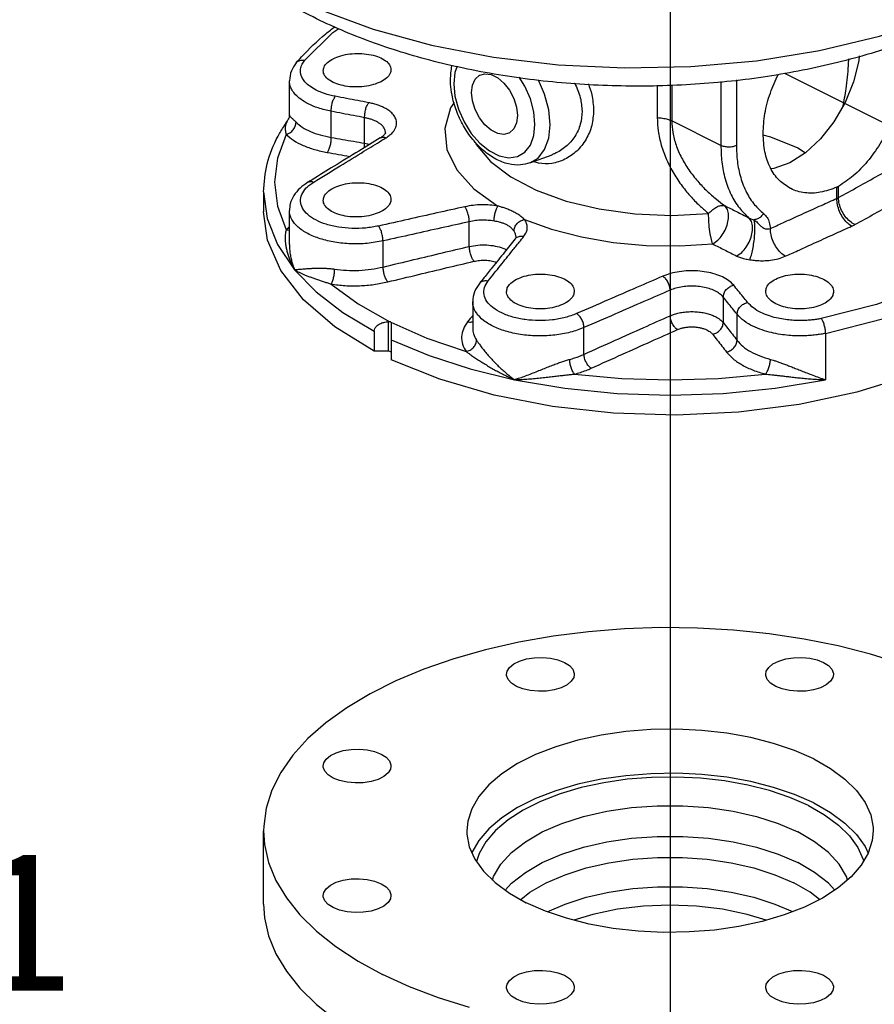
# Model space of a CAD drawing. Extents: x 238.2 to 337.6, y -42.4 to 47.9.
# Drawn here: x 259 to 265.4, y -24 to -16.6 of the extents above; entities that cross this region are included whole.
import ezdxf
from ezdxf.enums import TextEntityAlignment as Align

# ---------------------------------------------------------------- set-up
doc = ezdxf.new("R2010")
doc.units = 0
doc.header["$LTSCALE"] = 1.5
doc.header["$MEASUREMENT"] = 0
doc.layers.get('0').update_dxf_attribs({"linetype": 'CONTINUOUS'})

msp = doc.modelspace()

# ---------------------------------------------------------------- linework, layer by layer
for p, q in [((263.8884, -11.2679), (263.8884, -40.6829)), ((272.4351, -20.8512), (264.7499, -17.0086))]:
    msp.add_line(p, q)
at = {"linetype": 'Continuous'}
for p, q in [((261.0829, -16.9275), (261.083, -16.9274)), ((261.0312, -17.3187), (261.0312, -17.0618)), ((264.2701, -17.0675), (264.2701, -17.5477)), ((264.3867, -17.0555), (264.3867, -17.5492)), ((263.7929, -17.0952), (263.7929, -17.339)), ((263.9021, -17.0933), (263.9021, -17.3637)), ((261.3451, -17.4871), (261.3451, -17.2915)), ((261.0183, -17.3596), (261.0183, -17.3597)), ((261.5957, -17.5311), (261.5957, -17.3394)), ((264.2701, -17.5477), (263.9021, -17.3637)), ((261.7139, -17.4908), (261.714, -17.4907)), ((261.7526, -17.453), (261.7526, -17.4525)), ((262.8356, -17.679), (263.0029, -17.6173)), ((265.1402, -17.9456), (265.1402, -17.8613)), ((265.1527, -17.9393), (265.1527, -17.855)), ((260.8377, -17.8963), (260.8377, -18.0456)), ((261.0312, -18.2914), (261.0312, -18.0349)), ((262.3819, -18.3055), (262.3819, -18.1199)), ((262.7263, -18.2491), (262.7263, -18.2491)), ((262.7334, -18.2355), (262.7334, -18.2353)), ((261.7343, -18.46), (261.7343, -18.2644)), ((262.4579, -18.5834), (262.458, -18.5834)), ((263.8895, -18.634), (263.8895, -18.8258)), ((264.2878, -18.6854), (264.2878, -18.8771)), ((262.4071, -18.7199), (262.4071, -18.7198)), ((262.4071, -18.7198), (262.4071, -18.9195)), ((264.3916, -19.0104), (264.3916, -18.8148)), ((261.7746, -19.092), (261.7746, -18.8697)), ((261.7957, -18.8803), (261.7957, -19.1555)), ((263.2424, -19.1155), (263.2424, -18.915)), ((261.6686, -18.9427), (261.6686, -19.092)), ((262.4071, -18.9195), (262.4071, -18.92)), ((265.0559, -18.9582), (265.0559, -19.3056)), ((261.7746, -19.092), (261.6686, -19.092)), ((260.8377, -23.2423), (260.8377, -22.6918))]:
    msp.add_line(p, q, dxfattribs=at)
for points in [[(260.1745, -15.738), (260.3451, -15.9401), (260.596, -16.1558), (260.9028, -16.3526), (261.26, -16.5268), (261.661, -16.6753), (262.0984, -16.7953), (262.5643, -16.8847), (263.05, -16.9418), (263.5467, -16.9656), (264.0453, -16.9556), (264.5366, -16.912), (265.0117, -16.8357), (265.4617, -16.7279), (265.8785, -16.5907), (266.1919, -16.454)], [(261.1469, -16.9078), (261.3583, -16.7004), (261.4015, -16.6706)], [(265.3091, -16.875), (265.3057, -16.913), (265.2664, -17.0703), (265.203, -17.2255), (265.1188, -17.3707), (265.018, -17.4987), (264.9056, -17.6031), (264.7873, -17.6786), (264.6689, -17.7214), (264.6473, -17.723)], [(262.2913, -16.9537), (262.2743, -17.0001), (262.2655, -17.0847)], [(262.3979, -17.1509), (262.4049, -17.0949), (262.4252, -17.0505), (262.4573, -17.0211), (262.4612, -17.0191)], [(262.4612, -17.0191), (262.4986, -17.0093), (262.5456, -17.0159), (262.5947, -17.0404), (262.6417, -17.0808), (262.683, -17.1339), (262.7151, -17.1954), (262.7354, -17.2602), (262.7424, -17.3231)], [(262.8748, -17.3893), (262.866, -17.2961), (262.84, -17.1989), (262.7983, -17.1038), (262.7555, -17.0359)], [(262.9892, -17.3918), (262.9786, -17.2798), (262.9475, -17.1637), (262.9012, -17.0584)], [(262.2655, -17.0847), (262.2743, -17.1779), (262.3003, -17.275), (262.342, -17.3702), (262.397, -17.4574), (262.462, -17.5317), (262.5333, -17.5889), (262.6069, -17.6257), (262.6782, -17.6398), (262.7432, -17.6306), (262.7982, -17.5983), (262.84, -17.545), (262.866, -17.4738), (262.8748, -17.3893)], [(262.6791, -17.4549), (262.6417, -17.4647), (262.5947, -17.4581), (262.5456, -17.4336), (262.4986, -17.3931), (262.4573, -17.34), (262.4252, -17.2786), (262.4049, -17.2138), (262.3979, -17.1509)], [(262.2675, -17.2243), (262.2402, -17.2655), (262.198, -17.4211), (262.2141, -17.578), (262.288, -17.7306), (262.417, -17.8739), (262.5967, -18.0027)], [(262.7424, -17.3231), (262.7354, -17.3791), (262.7151, -17.4235), (262.683, -17.4529), (262.6791, -17.4549)], [(262.8356, -17.679), (262.8975, -17.6419), (262.9475, -17.5782), (262.9786, -17.4932), (262.9892, -17.3918)], [(261.0073, -17.4647), (260.9415, -17.6424), (260.9195, -17.823), (260.9415, -18.0035), (261.0073, -18.1813)], [(264.585, -17.4668), (264.6417, -17.4819), (264.8472, -17.5663), (264.9064, -17.6023)], [(262.4259, -17.5209), (262.4339, -17.5393), (262.541, -17.6671), (262.6926, -17.783), (262.8836, -17.8834), (263.1078, -17.9648), (263.3577, -18.0246), (263.6252, -18.0608), (263.9013, -18.0722), (264.1774, -18.0584)], [(260.8377, -17.8963), (260.8638, -18.0953), (260.9416, -18.2911), (261.0699, -18.4801)], [(261.6686, -19.092), (261.3736, -18.9091), (261.1383, -18.7058), (260.9681, -18.4869), (260.8673, -18.2575), (260.8377, -18.0456)], [(266.9392, -18.0457), (266.8958, -18.3019), (266.7815, -18.5297), (266.5985, -18.746), (266.3514, -18.9458), (266.0458, -19.1241), (265.6891, -19.277), (265.2897, -19.4006), (264.857, -19.4921), (264.4014, -19.5493), (263.9336, -19.5708), (263.4647, -19.5562), (263.0059, -19.5058), (262.568, -19.4207), (262.1614, -19.303), (261.7957, -19.1555)], [(262.7957, -18.1022), (262.9996, -18.1761), (263.2231, -18.2341), (263.4616, -18.2749), (263.7091, -18.2975), (263.961, -18.3015), (264.2091, -18.287)], [(264.2086, -18.2871), (264.1988, -18.2539), (264.19, -18.2099), (264.1831, -18.1594), (264.1786, -18.1072), (264.1771, -18.0583)], [(266.63, -18.0434), (266.4186, -18.2509), (266.1449, -18.4392), (265.8156, -18.6038), (265.4389, -18.7407), (265.024, -18.8464)], [(265.0559, -18.9582), (265.4824, -18.8496), (265.8697, -18.7089), (266.2082, -18.5396), (266.4896, -18.346), (266.7069, -18.1327)], [(261.0699, -18.4801), (261.2314, -18.6458), (261.432, -18.8009), (261.6686, -18.9427)], [(261.3445, -18.5883), (261.5478, -18.7362), (261.7854, -18.8708)], [(261.7927, -18.8745), (262.062, -18.9933), (262.3578, -19.095)], [(261.7957, -19.0062), (262.0793, -19.1245), (262.3893, -19.2248), (262.721, -19.3056)], [(261.7957, -19.1026), (261.7929, -19.0973), (261.7851, -19.0934), (261.7746, -19.092)], [(263.1719, -19.2636), (263.5275, -19.2964), (263.8884, -19.3075), (264.2496, -19.2964), (264.605, -19.2636)], [(262.721, -19.3056), (263.099, -19.3697), (263.4905, -19.4087), (263.8887, -19.4217), (264.2869, -19.4086), (264.6782, -19.3697), (265.0559, -19.3056)], [(265.6258, -21.438), (265.394, -21.3652), (265.1501, -21.303), (264.896, -21.2521), (264.6338, -21.2127), (264.3657, -21.1853), (264.0937, -21.1699), (263.82, -21.1669), (263.5469, -21.1761), (263.2765, -21.1975), (263.011, -21.2309), (262.7527, -21.2761), (262.5034, -21.3327), (262.2654, -21.4003), (262.0403, -21.4782), (261.8302, -21.5659), (261.6366, -21.6627), (261.4612, -21.7678), (261.3053, -21.8803), (261.1702, -21.9993), (261.057, -22.124), (260.9666, -22.2531), (260.8997, -22.3859), (260.8569, -22.5211), (260.8385, -22.6576), (260.8377, -22.6918)], [(262.6613, -21.5175), (262.6655, -21.4946), (262.6837, -21.4653), (262.7154, -21.4391), (262.7588, -21.4174), (262.8112, -21.4016), (262.8697, -21.3924), (262.9309, -21.3906), (262.9912, -21.3961), (263.0471, -21.4087), (263.0953, -21.4276)], [(263.0953, -21.4276), (263.1331, -21.4517), (263.1583, -21.4796), (263.1693, -21.5098), (263.1698, -21.5174)], [(264.6071, -21.5175), (264.6113, -21.4946), (264.6295, -21.4653), (264.6612, -21.4391), (264.7045, -21.4174), (264.757, -21.4016), (264.8155, -21.3924), (264.8767, -21.3906), (264.937, -21.3961), (264.9928, -21.4087), (265.0411, -21.4276)], [(265.0411, -21.4276), (265.0789, -21.4517), (265.104, -21.4796), (265.1151, -21.5098), (265.1155, -21.5174)], [(262.7358, -21.6073), (262.698, -21.5832), (262.6728, -21.5553), (262.6618, -21.5251), (262.6613, -21.5175)], [(263.1698, -21.5174), (263.1656, -21.5404), (263.1474, -21.5696), (263.1157, -21.5959), (263.0723, -21.6175), (263.0199, -21.6334), (262.9614, -21.6425), (262.9002, -21.6443), (262.8399, -21.6388), (262.784, -21.6262), (262.7358, -21.6073)], [(264.6816, -21.6073), (264.6438, -21.5832), (264.6186, -21.5553), (264.6076, -21.5251), (264.6071, -21.5175)], [(265.1155, -21.5174), (265.1114, -21.5404), (265.0931, -21.5696), (265.0614, -21.5959), (265.0181, -21.6175), (264.9657, -21.6334), (264.9071, -21.6425), (264.846, -21.6443), (264.7857, -21.6388), (264.7298, -21.6262), (264.6816, -21.6073)], [(264.967, -22.1525), (264.8233, -22.0892), (264.6649, -22.0354), (264.4942, -21.9919), (264.314, -21.9594), (264.1271, -21.9386), (263.9363, -21.9295), (263.7449, -21.9325), (263.5557, -21.9475), (263.3717, -21.9742), (263.1959, -22.0123), (263.0311, -22.061), (262.8797, -22.1197), (262.7442, -22.1875), (262.6268, -22.2632), (262.5293, -22.3456), (262.4533, -22.4335), (262.3998, -22.5255), (262.3698, -22.6201), (262.3631, -22.6919)], [(261.2855, -22.2054), (261.2896, -22.1825), (261.3079, -22.1532), (261.3396, -22.127), (261.3829, -22.1053), (261.4353, -22.0895), (261.4939, -22.0804), (261.555, -22.0785), (261.6153, -22.084), (261.6712, -22.0966), (261.7194, -22.1155)], [(261.7194, -22.1155), (261.7572, -22.1396), (261.7824, -22.1676), (261.7934, -22.1977), (261.7939, -22.2054)], [(264.967, -22.1525), (265.0937, -22.2244), (265.2014, -22.3036), (265.2883, -22.3889), (265.3532, -22.4791), (265.395, -22.5725), (265.413, -22.6679), (265.4138, -22.6918)], [(261.3599, -22.2953), (261.3221, -22.2712), (261.297, -22.2432), (261.2859, -22.2131), (261.2855, -22.2054)], [(261.7939, -22.2054), (261.7897, -22.2283), (261.7715, -22.2576), (261.7398, -22.2838), (261.6965, -22.3055), (261.644, -22.3213), (261.5855, -22.3304), (261.5243, -22.3323), (261.464, -22.3268), (261.4082, -22.3142), (261.3599, -22.2953)], [(264.967, -22.4828), (264.8233, -22.4195), (264.6649, -22.3656), (264.4942, -22.3221), (264.314, -22.2897), (264.1271, -22.2688), (263.9363, -22.2598), (263.7449, -22.2628), (263.5557, -22.2778), (263.3717, -22.3045), (263.1959, -22.3425), (263.0311, -22.3913), (262.8797, -22.45), (262.7442, -22.5177), (262.6268, -22.5934), (262.5293, -22.6758), (262.4533, -22.7637), (262.4009, -22.8538)], [(264.9272, -22.5027), (264.7889, -22.4417), (264.6363, -22.3898), (264.4719, -22.348), (264.2983, -22.3167), (264.1183, -22.2966), (263.9346, -22.2879), (263.7502, -22.2908), (263.568, -22.3052), (263.3908, -22.331), (263.2215, -22.3676), (263.0627, -22.4146), (262.9169, -22.4711), (262.7865, -22.5363), (262.6734, -22.6092), (262.5795, -22.6886), (262.5062, -22.7733), (262.4547, -22.8619), (262.4358, -22.9215)], [(262.5562, -23.0612), (262.5635, -23.0357), (262.618, -22.9429), (262.6984, -22.8549), (262.803, -22.7735), (262.9297, -22.7004), (263.0759, -22.6371), (263.2386, -22.5848), (263.4146, -22.5446), (263.6002, -22.5173), (263.7917, -22.5036), (263.9852, -22.5036), (264.1766, -22.5173), (264.3623, -22.5446), (264.5382, -22.5848), (264.701, -22.6371), (264.8472, -22.7004)], [(264.9272, -22.5027), (265.0492, -22.5719), (265.1529, -22.6482), (265.2367, -22.7304), (265.2992, -22.8172), (265.3394, -22.9072), (265.3417, -22.9191)], [(264.967, -22.4828), (265.0937, -22.5546), (265.2014, -22.6339), (265.2883, -22.7192), (265.3532, -22.8093), (265.3759, -22.8601)], [(260.8377, -22.6918), (260.8446, -22.7945), (260.8753, -22.9305), (260.9302, -23.0645), (261.0089, -23.1956), (261.1108, -23.3227), (261.2351, -23.4446), (261.3807, -23.5605), (261.5466, -23.6694), (261.7312, -23.7704)], [(262.3631, -22.6919), (262.3638, -22.7158), (262.3819, -22.8112), (262.4236, -22.9046), (262.4885, -22.9947), (262.5755, -23.0801), (262.6832, -23.1593), (262.8098, -23.2311)], [(262.6516, -23.1361), (262.6984, -23.0849), (262.803, -23.0035), (262.9297, -22.9304), (263.0759, -22.8671), (263.2386, -22.8148), (263.4146, -22.7746), (263.6002, -22.7473), (263.7917, -22.7336), (263.9852, -22.7336), (264.1766, -22.7473), (264.3623, -22.7746), (264.5382, -22.8148), (264.701, -22.8671), (264.8472, -22.9304)], [(265.4138, -22.6918), (265.407, -22.7636), (265.3771, -22.8582), (265.3236, -22.9502), (265.2475, -23.0381), (265.15, -23.1205), (265.0326, -23.1962), (264.8972, -23.2639), (264.7458, -23.3226), (264.5809, -23.3714), (264.4051, -23.4094), (264.2212, -23.4362), (264.032, -23.4511), (263.8405, -23.4541), (263.6498, -23.4451), (263.4629, -23.4242), (263.2826, -23.3918), (263.112, -23.3483), (262.9535, -23.2945), (262.8098, -23.2311)], [(265.2206, -23.0609), (265.2133, -23.0357), (265.1588, -22.9429), (265.0785, -22.8549), (264.9739, -22.7735), (264.8472, -22.7004)], [(262.7675, -23.2071), (262.8369, -23.1531), (262.9596, -23.0823), (263.1013, -23.021), (263.2589, -22.9703), (263.4294, -22.9314), (263.6092, -22.905), (263.7947, -22.8916), (263.9821, -22.8916), (264.1676, -22.905), (264.3475, -22.9314), (264.5179, -22.9703), (264.6756, -23.021), (264.8172, -23.0823)], [(265.1255, -23.1364), (265.0785, -23.0849), (264.9739, -23.0035), (264.8472, -22.9304)], [(261.2855, -23.1783), (261.2896, -23.1554), (261.3079, -23.1261), (261.3396, -23.0999), (261.3829, -23.0782), (261.4353, -23.0624), (261.4939, -23.0533), (261.555, -23.0514), (261.6153, -23.0569), (261.6712, -23.0695), (261.7194, -23.0884)], [(261.7194, -23.0884), (261.7572, -23.1125), (261.7824, -23.1405), (261.7934, -23.1706), (261.7939, -23.1783)], [(262.9673, -23.2992), (263.1013, -23.2411), (263.2589, -23.1905), (263.4294, -23.1515), (263.6092, -23.1251), (263.7947, -23.1118), (263.9821, -23.1118), (264.1676, -23.1251), (264.3475, -23.1515), (264.5179, -23.1905), (264.6756, -23.2411), (264.808, -23.2985)], [(265.0099, -23.2076), (264.94, -23.1531), (264.8172, -23.0823)], [(261.3599, -23.2682), (261.3221, -23.244), (261.297, -23.2161), (261.2859, -23.186), (261.2855, -23.1783)], [(261.7939, -23.1783), (261.7897, -23.2012), (261.7715, -23.2305), (261.7398, -23.2567), (261.6965, -23.2783), (261.644, -23.2942), (261.5855, -23.3033), (261.5243, -23.3052), (261.464, -23.2996), (261.4082, -23.2871), (261.3599, -23.2682)], [(260.8377, -23.2422), (260.8446, -23.3449), (260.8753, -23.4809), (260.9302, -23.615), (261.0089, -23.7461), (261.1108, -23.8731), (261.2351, -23.995), (261.3807, -24.1109), (261.5466, -24.2198), (261.7312, -24.3209)], [(264.6107, -23.3626), (264.4678, -23.3188), (264.2828, -23.2805), (264.0881, -23.2571), (263.8884, -23.2493), (263.6888, -23.2571), (263.4941, -23.2805), (263.309, -23.3188), (263.167, -23.3623)], [(262.3829, -24.0185), (262.1511, -23.9457), (261.9333, -23.8628), (261.7312, -23.7704)], [(262.6613, -23.8662), (262.6655, -23.8433), (262.6837, -23.814), (262.7154, -23.7878), (262.7588, -23.7662), (262.8112, -23.7503), (262.8697, -23.7412), (262.9309, -23.7393), (262.9912, -23.7449), (263.0471, -23.7574), (263.0953, -23.7763)], [(263.0953, -23.7763), (263.1331, -23.8005), (263.1583, -23.8284), (263.1693, -23.8585), (263.1698, -23.8662)], [(264.6071, -23.8662), (264.6113, -23.8433), (264.6295, -23.814), (264.6612, -23.7878), (264.7045, -23.7662), (264.757, -23.7503), (264.8155, -23.7412), (264.8767, -23.7393), (264.937, -23.7449), (264.9928, -23.7574), (265.0411, -23.7763)], [(265.0411, -23.7763), (265.0789, -23.8005), (265.104, -23.8284), (265.1151, -23.8585), (265.1155, -23.8662)], [(262.7358, -23.9561), (262.698, -23.932), (262.6728, -23.904), (262.6618, -23.8739), (262.6613, -23.8662)], [(263.1698, -23.8662), (263.1656, -23.8891), (263.1474, -23.9184), (263.1157, -23.9446), (263.0723, -23.9663), (263.0199, -23.9821), (262.9614, -23.9912), (262.9002, -23.9931), (262.8399, -23.9876), (262.784, -23.975), (262.7358, -23.9561)], [(264.6816, -23.9561), (264.6438, -23.932), (264.6186, -23.904), (264.6076, -23.8739), (264.6071, -23.8662)], [(265.1155, -23.8662), (265.1114, -23.8891), (265.0931, -23.9184), (265.0614, -23.9446), (265.0181, -23.9663), (264.9657, -23.9821), (264.9071, -23.9912), (264.846, -23.9931), (264.7857, -23.9876), (264.7298, -23.975), (264.6816, -23.9561)]]:
    msp.add_lwpolyline(points, dxfattribs=at)
for points in [[(266.0865, -16.5845), (265.6157, -16.784), (265.1132, -16.9331), (264.5869, -17.0349), (264.0434, -17.0908), (263.4877, -17.1006), (262.9367, -17.0639), (262.4006, -16.9811), (261.9004, -16.8558), (261.4453, -16.6922), (261.0302, -16.4877), (260.6625, -16.2421), (260.3592, -15.9651), (260.1745, -15.738)], [(261.1217, -16.8826), (261.3043, -16.7098), (261.3748, -16.6548)], [(261.083, -16.9274), (261.1217, -16.8826)], [(261.083, -16.9274), (261.0924, -16.9185), (261.1173, -16.9076), (261.1469, -16.9078)], [(261.3761, -17.1789), (261.2954, -17.1581), (261.2317, -17.1318), (261.1852, -17.1036), (261.153, -17.0754), (261.1321, -17.048), (261.1201, -17.0221), (261.115, -16.9981), (261.1153, -16.9762), (261.1196, -16.9564), (261.1267, -16.9385), (261.136, -16.9224), (261.1469, -16.9078)], [(261.2855, -16.9863), (261.2913, -16.9595), (261.3166, -16.9256), (261.3599, -16.8964)], [(261.3599, -16.8964), (261.4178, -16.8742), (261.4856, -16.8608), (261.5578, -16.8573), (261.6285, -16.864), (261.692, -16.8802), (261.7432, -16.9048), (261.7779, -16.9356), (261.7933, -16.9703), (261.7938, -16.9792)], [(265.1865, -17.2575), (265.2102, -17.1219), (265.2277, -16.9478), (265.2307, -16.8985)], [(261.0829, -16.9275), (261.046, -16.9883), (261.0312, -17.0621)], [(261.7194, -17.0691), (261.6615, -17.0914), (261.5937, -17.1049), (261.5215, -17.1085), (261.4508, -17.1019), (261.3873, -17.0856), (261.3362, -17.061), (261.3015, -17.03), (261.2861, -16.9953), (261.2855, -16.9863)], [(261.7938, -16.9792), (261.7881, -17.006), (261.7628, -17.0398), (261.7194, -17.0691)], [(262.2407, -17.0547), (262.2518, -16.9504), (262.2533, -16.9442)], [(265.6507, -16.9272), (265.6383, -17.0778), (265.6016, -17.2349), (265.5425, -17.3906), (265.4638, -17.5373), (265.3694, -17.6678), (265.264, -17.7754), (265.1527, -17.855)], [(261.3451, -17.2915), (261.248, -17.2662), (261.1716, -17.2345), (261.116, -17.2006), (261.0774, -17.1666), (261.0522, -17.1336), (261.0378, -17.1025), (261.0318, -17.0736), (261.0312, -17.0621)], [(262.2416, -17.0869), (262.2407, -17.0547)], [(264.5871, -17.459), (264.6009, -17.309), (264.6416, -17.154), (264.7019, -17.0122)], [(262.8354, -17.679), (262.7672, -17.6939), (262.6751, -17.6864), (262.5805, -17.6499), (262.4907, -17.5878), (262.4076, -17.5021), (262.3377, -17.3992), (262.2849, -17.286), (262.2519, -17.169), (262.2416, -17.0869)], [(263.172, -17.0794), (263.1738, -17.0829), (263.215, -17.1892), (263.2286, -17.2914)], [(263.2756, -17.0852), (263.3009, -17.1667), (263.3149, -17.2846)], [(261.3451, -17.2915), (261.3471, -17.2604), (261.3536, -17.2281), (261.3638, -17.1995), (261.3761, -17.1789)], [(261.6267, -17.2267), (261.5444, -17.211), (261.4608, -17.195), (261.3761, -17.1789)], [(261.5957, -17.3394), (261.5134, -17.3237), (261.4299, -17.3077), (261.3451, -17.2915)], [(261.5957, -17.3394), (261.5977, -17.3083), (261.6042, -17.276), (261.6144, -17.2473), (261.6267, -17.2267)], [(261.773, -17.4789), (261.7993, -17.4567), (261.8262, -17.42), (261.8358, -17.3828), (261.8298, -17.3478), (261.8116, -17.317), (261.7852, -17.2914), (261.7544, -17.2709), (261.722, -17.255), (261.6895, -17.2428), (261.6576, -17.2336), (261.6267, -17.2267)], [(263.3149, -17.2846), (263.3009, -17.3967), (263.2578, -17.5014), (263.1878, -17.5895), (263.0982, -17.6516), (263.0005, -17.682), (262.9024, -17.6809), (262.8634, -17.6718)], [(263.2286, -17.2914), (263.215, -17.3888), (263.1738, -17.4796), (263.107, -17.556), (263.0224, -17.6094), (263.0025, -17.6174)], [(260.9669, -17.4401), (261.0183, -17.3596)], [(261.0183, -17.3597), (261.012, -17.3698), (261.0116, -17.3705)], [(261.0312, -17.3185), (261.0269, -17.3429), (261.0179, -17.3594)], [(261.0312, -17.3186), (261.0318, -17.3212), (261.0346, -17.3262)], [(261.0346, -17.3262), (261.0394, -17.332), (261.0458, -17.3387), (261.0534, -17.3462), (261.062, -17.3545), (261.0713, -17.3633), (261.0809, -17.3728)], [(261.7526, -17.4525), (261.748, -17.4291), (261.7343, -17.4062), (261.7145, -17.3872), (261.6915, -17.372), (261.6672, -17.3602), (261.6428, -17.3512), (261.6189, -17.3444), (261.5957, -17.3394)], [(263.7929, -17.339), (263.8, -17.4391), (263.8231, -17.5459), (263.8626, -17.6538), (263.9163, -17.7576), (263.9801, -17.8528), (264.0486, -17.936), (264.1163, -18.0049), (264.1774, -18.0584)], [(263.7929, -17.339), (263.833, -17.3427), (263.8701, -17.3511), (263.9021, -17.3637)], [(263.9021, -17.3637), (263.9096, -17.4508), (263.9336, -17.5444), (263.9747, -17.6394), (264.0303, -17.7312), (264.0962, -17.8158), (264.1668, -17.89), (264.2364, -17.9515), (264.299, -17.9993)], [(260.8377, -17.8963), (260.8647, -17.6858), (260.9462, -17.4773), (260.9669, -17.4401)], [(261.0116, -17.3705), (261.0059, -17.3829), (261.0021, -17.3955), (261.0001, -17.4078), (260.9995, -17.4197), (261.0002, -17.4314), (261.0019, -17.4428), (261.0043, -17.454), (261.0073, -17.4647)], [(261.0073, -17.4647), (261.0358, -17.4517), (261.0598, -17.4297), (261.0755, -17.402), (261.0809, -17.3728)], [(261.0809, -17.3728), (261.1281, -17.4102), (261.1894, -17.4426), (261.2625, -17.4685), (261.3451, -17.4871)], [(261.0073, -17.4647), (261.0623, -17.5087), (261.1339, -17.5469), (261.2194, -17.5777), (261.3156, -17.5999)], [(261.7139, -17.4908), (261.5525, -17.5895), (261.3662, -17.7039), (261.2023, -17.8046)], [(261.2137, -17.823), (261.4115, -17.7013), (261.5913, -17.591), (261.7251, -17.509)], [(261.3156, -17.5999), (261.3277, -17.5792), (261.3376, -17.5506), (261.3437, -17.5182), (261.3451, -17.4871)], [(261.3451, -17.4871), (261.4301, -17.5021), (261.5137, -17.5167), (261.5957, -17.5311)], [(261.7345, -17.4761), (261.714, -17.4907)], [(261.714, -17.4907), (261.7321, -17.4852), (261.7566, -17.4897)], [(261.7251, -17.509), (261.7566, -17.4897)], [(261.7525, -17.4525), (261.7526, -17.4531), (261.7496, -17.4596), (261.7345, -17.4761)], [(261.7566, -17.4897), (261.773, -17.4789)], [(264.7928, -17.8709), (264.7073, -17.8082), (264.6416, -17.7149), (264.6009, -17.5965), (264.5871, -17.459)], [(261.594, -17.5643), (261.5943, -17.5622), (261.5957, -17.5311)], [(261.5957, -17.5311), (261.6178, -17.5358), (261.6333, -17.54)], [(264.2701, -17.5477), (264.2774, -17.6712), (264.3026, -17.7993), (264.3476, -17.918), (264.409, -18.0169), (264.4788, -18.0899)], [(264.3867, -17.5492), (264.3594, -17.5575), (264.3278, -17.5601), (264.2966, -17.5566), (264.2701, -17.5477)], [(264.3867, -17.5492), (264.3939, -17.6669), (264.419, -17.7889), (264.4635, -17.901), (264.5237, -17.9928), (264.591, -18.059)], [(261.3156, -17.5999), (261.4006, -17.6148), (261.4841, -17.6294), (261.4868, -17.6299)], [(265.1527, -17.9393), (265.3021, -17.8564), (265.4519, -17.7736), (265.6017, -17.6913)], [(261.2023, -17.8046), (261.1707, -17.824)], [(261.1707, -17.824), (261.1113, -17.8686), (261.0644, -17.9244), (261.0377, -17.9852), (261.0312, -18.0349)], [(261.7006, -18.1523), (261.6026, -18.1675), (261.5003, -18.1704), (261.3998, -18.1607), (261.3077, -18.1391), (261.2293, -18.1069), (261.1688, -18.066), (261.1299, -18.0186), (261.1147, -17.9677), (261.1243, -17.916), (261.1581, -17.8668), (261.1853, -17.8425)], [(261.1707, -17.824), (261.1891, -17.8184), (261.2137, -17.823)], [(261.1853, -17.8425), (261.2137, -17.823)], [(261.2855, -17.9592), (261.2913, -17.9318), (261.3166, -17.8972), (261.3599, -17.8674)], [(261.3599, -17.8674), (261.4178, -17.8447), (261.4857, -17.8309), (261.5578, -17.8273), (261.6285, -17.834), (261.6921, -17.8506), (261.7432, -17.8757), (261.7779, -17.9074), (261.7933, -17.9429), (261.7938, -17.9521)], [(265.1402, -17.8613), (265.0167, -17.8991), (264.8996, -17.9027), (264.7947, -17.8718), (264.7928, -17.8709)], [(265.1527, -17.855), (265.1466, -17.8583), (265.1402, -17.8613)], [(261.7938, -17.9521), (261.7881, -17.9796), (261.7628, -18.0143), (261.7194, -18.0442)], [(264.6416, -18.1713), (264.7352, -18.1286), (264.8189, -18.0906), (264.8941, -18.0566), (264.9622, -18.0257), (265.025, -17.9974), (265.0837, -17.9709), (265.1402, -17.9456)], [(265.1402, -17.9456), (265.1466, -17.9425), (265.1527, -17.9393)], [(265.2515, -18.1542), (265.217, -18.1272), (265.1859, -18.0889), (265.1613, -18.0428), (265.1456, -17.9935), (265.1402, -17.9456)], [(265.2766, -18.1417), (265.2382, -18.1166), (265.2037, -18.08), (265.1763, -18.0353), (265.1588, -17.9869), (265.1527, -17.9393)], [(265.2766, -18.1417), (265.4256, -18.059), (265.5753, -17.9763), (265.725, -17.8941)], [(261.7194, -18.0442), (261.6615, -18.067), (261.5937, -18.0807), (261.5215, -18.0843), (261.4508, -18.0774), (261.3873, -18.0607), (261.3362, -18.0355), (261.3015, -18.0039), (261.2861, -17.9683), (261.2855, -17.9592)], [(262.3483, -18.0078), (262.1387, -18.0545), (261.9226, -18.1027), (261.7006, -18.1523)], [(262.5967, -18.0027), (262.5371, -17.9951), (262.4748, -17.9932), (262.4112, -17.9973), (262.3483, -18.0078)], [(262.3819, -18.1199), (262.3789, -18.089), (262.3715, -18.0569), (262.3607, -18.0284), (262.3483, -18.0078)], [(262.5682, -18.1153), (262.5701, -18.0844), (262.5762, -18.0523), (262.5856, -18.0236), (262.5967, -18.0027)], [(262.7957, -18.1022), (262.7681, -18.0798), (262.738, -18.0598), (262.7077, -18.0433), (262.6782, -18.0299), (262.6499, -18.0191), (262.6226, -18.0102), (262.5967, -18.0027)], [(264.1771, -18.0583), (264.2041, -18.0337), (264.2312, -18.0139), (264.2575, -18.0015), (264.281, -17.9971), (264.2989, -17.9991)], [(264.2086, -18.2871), (264.2467, -18.2594), (264.2807, -18.2192), (264.3072, -18.1709), (264.3233, -18.1194), (264.3274, -18.0703), (264.3189, -18.0288), (264.2989, -17.9991)], [(264.299, -17.9993), (264.3867, -18.0435), (264.4788, -18.0899)], [(261.7343, -18.2644), (261.6162, -18.2824), (261.4936, -18.2856), (261.3731, -18.2737), (261.2628, -18.2477), (261.1688, -18.209), (261.0963, -18.1598), (261.0496, -18.1031), (261.0314, -18.042), (261.0312, -18.035)], [(262.7173, -18.1898), (262.7233, -18.161), (262.7403, -18.1343), (262.7657, -18.1137), (262.7957, -18.1022)], [(262.7915, -18.2294), (262.8106, -18.197), (262.8172, -18.1644), (262.812, -18.1325), (262.7957, -18.1022)], [(264.3888, -18.3778), (264.4268, -18.3502), (264.461, -18.31), (264.4875, -18.2615), (264.5036, -18.21), (264.5076, -18.1609), (264.499, -18.1194), (264.4788, -18.0899)], [(264.4788, -18.0899), (264.4891, -18.0947), (264.5025, -18.0998), (264.5189, -18.105)], [(264.4872, -18.4053), (264.499, -18.3717), (264.5096, -18.3271), (264.5182, -18.2758), (264.5238, -18.223), (264.5258, -18.1738), (264.5241, -18.1331), (264.5189, -18.105)], [(264.591, -18.059), (264.5706, -18.0825), (264.5454, -18.0985), (264.5189, -18.105)], [(264.5189, -18.105), (264.5454, -18.1274), (264.5663, -18.1486), (264.5845, -18.1642), (264.6039, -18.1723), (264.6237, -18.1743), (264.6416, -18.1713)], [(264.591, -18.059), (264.6166, -18.0877), (264.6337, -18.1257), (264.6416, -18.1713)], [(261.0307, -18.1582), (261.0073, -18.1813)], [(261.7343, -18.2644), (261.7313, -18.2335), (261.7238, -18.2014), (261.7131, -18.1729), (261.7006, -18.1523)], [(262.3819, -18.1199), (262.1724, -18.1666), (261.9563, -18.2149), (261.7343, -18.2644)], [(262.5682, -18.1153), (262.5235, -18.1097), (262.4769, -18.1085), (262.4292, -18.1118), (262.3819, -18.1199)], [(262.7173, -18.1898), (262.7003, -18.1704), (262.6798, -18.1539), (262.6578, -18.1411), (262.6353, -18.1316), (262.6127, -18.1247), (262.5902, -18.1194), (262.5682, -18.1153)], [(264.7537, -18.3797), (264.7191, -18.3527), (264.6879, -18.3144), (264.6632, -18.2684), (264.6472, -18.2191), (264.6416, -18.1713)], [(264.7537, -18.3797), (264.8472, -18.3371), (264.9308, -18.2991), (265.0058, -18.2651), (265.0739, -18.2343), (265.1365, -18.206), (265.1952, -18.1796), (265.2515, -18.1542)], [(265.2515, -18.1542), (265.2644, -18.1481), (265.2766, -18.1417)], [(261.0073, -18.1813), (261.0032, -18.1986), (261.0005, -18.2194), (260.9995, -18.2437), (261.0007, -18.2701), (261.004, -18.2979), (261.0095, -18.3268), (261.017, -18.3561), (261.0265, -18.3855), (261.0376, -18.4143), (261.0495, -18.4409), (261.0608, -18.4634), (261.0699, -18.4801)], [(261.0073, -18.1813), (261.0313, -18.1827)], [(262.7263, -18.2491), (262.6469, -18.348), (262.5543, -18.4634), (262.4932, -18.5395)], [(262.7334, -18.2353), (262.7295, -18.2127), (262.7173, -18.1898)], [(262.7263, -18.2492), (262.7365, -18.2394), (262.7617, -18.2288), (262.7915, -18.2294)], [(262.7334, -18.2353), (262.7334, -18.2358), (262.7318, -18.2407), (262.7263, -18.2491)], [(262.7563, -18.2733), (262.7915, -18.2294)], [(261.0312, -18.2914), (261.0327, -18.3272), (261.0371, -18.3633), (261.0441, -18.3987), (261.0529, -18.4316), (261.0621, -18.4595), (261.0699, -18.4801)], [(261.7343, -18.46), (261.9661, -18.4047), (262.1814, -18.3533), (262.3819, -18.3055)], [(262.3819, -18.3055), (262.4459, -18.2957), (262.5123, -18.2947), (262.5765, -18.3025), (262.634, -18.3188), (262.6606, -18.3305)], [(262.4166, -18.417), (262.4041, -18.3964), (262.3931, -18.368), (262.3853, -18.3361), (262.3819, -18.3055)], [(262.5233, -18.5637), (262.6152, -18.4491), (262.7047, -18.3376), (262.7563, -18.2733)], [(264.2091, -18.287), (264.2965, -18.3312), (264.3888, -18.3778)], [(264.3888, -18.3778), (264.4166, -18.3895), (264.4495, -18.3988), (264.4873, -18.4053)], [(264.4873, -18.4053), (264.5107, -18.4082), (264.5445, -18.4114), (264.5895, -18.4126), (264.6432, -18.4091), (264.7007, -18.3983), (264.7537, -18.3797)], [(261.0699, -18.4801), (261.0799, -18.4794), (261.0936, -18.4782), (261.111, -18.4767), (261.1317, -18.4749), (261.1554, -18.4729), (261.1818, -18.4711), (261.2106, -18.4695), (261.2415, -18.4686), (261.2743, -18.4685), (261.3079, -18.4696), (261.3401, -18.472), (261.3702, -18.4758)], [(261.3702, -18.4758), (261.4603, -18.4849), (261.5532, -18.4853), (261.6457, -18.4769), (261.7343, -18.46)], [(261.7691, -18.5717), (261.7566, -18.5511), (261.7455, -18.5227), (261.7377, -18.4907), (261.7343, -18.46)], [(261.7691, -18.5717), (262.0009, -18.5163), (262.2161, -18.4648), (262.4166, -18.417)], [(262.4166, -18.417), (262.459, -18.4101), (262.5032, -18.409), (262.5461, -18.414), (262.5845, -18.4247), (262.5851, -18.4249)], [(261.0699, -18.4801), (261.081, -18.4869), (261.0956, -18.4951), (261.1134, -18.5041), (261.1338, -18.5135), (261.1565, -18.523), (261.181, -18.5325), (261.2071, -18.5419), (261.2347, -18.5514), (261.2633, -18.5609), (261.2922, -18.5705), (261.3194, -18.5796), (261.3445, -18.5883)], [(261.3445, -18.5883), (261.3549, -18.5672), (261.3634, -18.5385), (261.3688, -18.5064), (261.3702, -18.4758)], [(262.4932, -18.5395), (262.458, -18.5834)], [(262.7358, -18.5524), (262.7937, -18.5297), (262.8615, -18.5163), (262.9337, -18.5131), (263.0044, -18.5206), (263.0679, -18.5381), (263.1191, -18.5641), (263.1537, -18.5966), (263.1691, -18.6329), (263.1697, -18.6423)], [(263.835, -18.5289), (263.6378, -18.6143), (263.4234, -18.7073), (263.1875, -18.8099)], [(264.3664, -18.5966), (264.3309, -18.5632), (264.2831, -18.5349), (264.2262, -18.5129), (264.1626, -18.4977), (264.0951, -18.4895), (264.026, -18.4887), (263.958, -18.495), (263.8929, -18.5087), (263.835, -18.5289)], [(263.8895, -18.634), (263.8851, -18.6038), (263.8732, -18.5733), (263.8557, -18.547), (263.835, -18.5289)], [(264.6816, -18.5502), (264.7395, -18.5282), (264.8073, -18.5156), (264.8794, -18.5134), (264.9501, -18.5217), (265.0137, -18.54), (265.0648, -18.5666), (265.0995, -18.5995), (265.1149, -18.6359), (265.1155, -18.6452)], [(261.3445, -18.5883), (261.4493, -18.5993), (261.5579, -18.6002), (261.6659, -18.5908), (261.7691, -18.5717)], [(262.4579, -18.5835), (262.4216, -18.6452), (262.4071, -18.7199)], [(262.458, -18.5834), (262.4683, -18.5736), (262.4935, -18.5631), (262.5233, -18.5637)], [(263.1875, -18.8099), (263.1022, -18.8389), (263.0056, -18.8567), (262.9036, -18.8621), (262.8023, -18.8549), (262.7077, -18.8354), (262.6251, -18.8049), (262.5595, -18.765), (262.5144, -18.7181), (262.4928, -18.6666), (262.4959, -18.6142), (262.5233, -18.5637)], [(262.6614, -18.6452), (262.6671, -18.6174), (262.6924, -18.5824), (262.7358, -18.5524)], [(264.2878, -18.6854), (264.2611, -18.6601), (264.2252, -18.6386), (264.1826, -18.622), (264.135, -18.6104), (264.0845, -18.6042), (264.0328, -18.6035), (263.9819, -18.6083), (263.9331, -18.6186), (263.8895, -18.634)], [(264.2878, -18.6854), (264.2939, -18.6564), (264.311, -18.6294), (264.3364, -18.6084), (264.3664, -18.5966)], [(264.4702, -18.7259), (264.4351, -18.6822), (264.4005, -18.6391), (264.3664, -18.5966)], [(264.6072, -18.6423), (264.6129, -18.6145), (264.6382, -18.5797), (264.6816, -18.5502)], [(263.0953, -18.7351), (263.0374, -18.7576), (262.9696, -18.771), (262.8974, -18.774), (262.8267, -18.7665), (262.7632, -18.7491), (262.712, -18.7231), (262.6774, -18.6907), (262.662, -18.6545), (262.6614, -18.6452)], [(263.1697, -18.6423), (263.164, -18.6701), (263.1387, -18.7051), (263.0953, -18.7351)], [(263.8895, -18.634), (263.6924, -18.7194), (263.4782, -18.8124), (263.2424, -18.915)], [(264.3916, -18.8148), (264.3565, -18.771), (264.3219, -18.7279), (264.2878, -18.6854)], [(265.0411, -18.737), (264.9832, -18.7589), (264.9154, -18.7715), (264.8432, -18.7738), (264.7725, -18.7656), (264.709, -18.7474), (264.6578, -18.7209), (264.6231, -18.688), (264.6077, -18.6516), (264.6072, -18.6423)], [(265.1155, -18.6452), (265.1097, -18.6729), (265.0844, -18.7075), (265.0411, -18.737)], [(263.2424, -18.915), (263.1397, -18.9497), (263.0239, -18.9708), (262.9016, -18.9771), (262.7802, -18.9684), (262.6668, -18.9451), (262.5678, -18.9085), (262.4891, -18.8608), (262.4352, -18.8048), (262.4092, -18.7433), (262.4072, -18.7199)], [(264.3916, -18.8148), (264.3977, -18.7858), (264.4148, -18.7587), (264.4403, -18.7377), (264.4702, -18.7259)], [(265.024, -18.8464), (264.9949, -18.8518), (264.9626, -18.8564), (264.9266, -18.8599), (264.8867, -18.8619), (264.8424, -18.8618), (264.7938, -18.859), (264.7412, -18.8525), (264.6853, -18.8415), (264.6274, -18.8247), (264.5692, -18.8006), (264.5145, -18.7676), (264.4702, -18.7259)], [(262.4071, -18.8232), (262.3692, -18.8717)], [(263.2424, -18.915), (263.2379, -18.8848), (263.226, -18.8543), (263.2083, -18.828), (263.1875, -18.8099)], [(263.2424, -19.1155), (263.4767, -19.0101), (263.691, -18.9142), (263.8895, -18.8258)], [(263.8895, -18.8258), (263.9152, -18.8159), (263.9479, -18.8067), (263.9868, -18.7995), (264.0299, -18.7955), (264.0744, -18.7955), (264.1174, -18.7994), (264.1567, -18.8067), (264.1911, -18.8165), (264.2203, -18.8281), (264.2442, -18.8405), (264.2631, -18.8533), (264.2774, -18.8656), (264.2878, -18.8771)], [(263.9439, -18.9301), (263.9234, -18.9119), (263.9059, -18.8857), (263.894, -18.8556), (263.8895, -18.8258)], [(265.0559, -18.9582), (265.0209, -18.9647), (264.9822, -18.9702), (264.9391, -18.9744), (264.8912, -18.9768), (264.8381, -18.9768), (264.7798, -18.9735), (264.7167, -18.9658), (264.6497, -18.9527), (264.5803, -18.9327), (264.5105, -18.904), (264.4449, -18.8647), (264.3916, -18.8148)], [(261.6686, -18.9427), (261.6736, -18.9215), (261.6879, -18.9023), (261.7099, -18.8867), (261.7391, -18.8754), (261.7746, -18.8697)], [(261.7746, -18.8697), (261.7802, -18.8698), (261.7854, -18.8708)], [(261.7883, -18.8718), (261.7854, -18.8708)], [(261.7927, -18.8745), (261.7907, -18.8731), (261.7883, -18.8718)], [(261.7927, -18.8745), (261.795, -18.8772), (261.7957, -18.8803)], [(262.3692, -18.8717), (262.3371, -18.9264), (262.3242, -18.9833), (262.3313, -19.0403), (262.3578, -19.095)], [(262.3692, -18.8717), (262.3989, -18.8723), (262.4075, -18.8701)], [(263.9439, -18.9301), (263.961, -18.9234), (263.9828, -18.9171), (264.0087, -18.9122), (264.0374, -18.9096), (264.067, -18.9096), (264.0956, -18.9123), (264.1218, -18.9173), (264.1447, -18.924), (264.1642, -18.9318), (264.1801, -18.9403), (264.1926, -18.949), (264.2021, -18.9574), (264.2091, -18.9652)], [(264.2091, -18.9652), (264.2389, -18.9534), (264.2643, -18.9325), (264.2815, -18.9058), (264.2878, -18.8771)], [(264.2878, -18.8771), (264.3218, -18.9207), (264.3563, -18.9652), (264.3916, -19.0104)], [(265.0559, -18.9582), (265.0535, -18.9275), (265.0466, -18.8956), (265.0363, -18.8671), (265.024, -18.8464)], [(262.4071, -18.92), (262.4133, -18.9615), (262.4362, -19.0088)], [(263.2975, -19.2199), (263.5316, -19.1145), (263.7457, -19.0185), (263.9439, -18.9301)], [(264.2091, -18.9652), (264.243, -19.0088), (264.2776, -19.0533), (264.3128, -19.0985)], [(262.3578, -19.095), (262.3878, -19.0836), (262.4131, -19.0633), (262.4301, -19.0371), (262.4362, -19.0088)], [(262.4362, -19.0088), (262.4494, -19.028), (262.4665, -19.0518), (262.4872, -19.0792), (262.5108, -19.1082), (262.5365, -19.1378), (262.5638, -19.1674), (262.5923, -19.1962), (262.6214, -19.2237), (262.6503, -19.2493), (262.6775, -19.2721), (262.7017, -19.2911), (262.721, -19.3056)], [(264.3128, -19.0985), (264.3427, -19.0867), (264.3681, -19.0658), (264.3853, -19.039), (264.3916, -19.0104)], [(264.3916, -19.0104), (264.435, -19.0548), (264.4928, -19.0943), (264.5627, -19.1275), (264.6422, -19.1534)], [(262.3578, -19.095), (262.3797, -19.1102), (262.4059, -19.1283), (262.4356, -19.1484), (262.4677, -19.1693), (262.5011, -19.1902), (262.5356, -19.2109), (262.5707, -19.2308), (262.6056, -19.2498), (262.6396, -19.2673), (262.6713, -19.2828), (262.699, -19.2957), (262.721, -19.3056)], [(263.1347, -19.1534), (263.1724, -19.1424), (263.2085, -19.1297), (263.2424, -19.1155)], [(263.2975, -19.2199), (263.2768, -19.2017), (263.2592, -19.1756), (263.2471, -19.1454), (263.2424, -19.1155)], [(264.3128, -19.0985), (264.3634, -19.1497), (264.4308, -19.1954), (264.5125, -19.2338), (264.605, -19.2636)], [(262.721, -19.3056), (262.752, -19.2953), (262.7927, -19.2809), (262.838, -19.264), (262.8829, -19.2465), (262.9262, -19.2293), (262.9674, -19.2129), (263.0063, -19.1975), (263.0431, -19.1835), (263.077, -19.1713), (263.1074, -19.1613), (263.1347, -19.1534)], [(263.1719, -19.2636), (263.1581, -19.2432), (263.1462, -19.2152), (263.138, -19.1837), (263.1347, -19.1534)], [(264.605, -19.2636), (264.6188, -19.2432), (264.6307, -19.2152), (264.6389, -19.1837), (264.6422, -19.1534)], [(264.6422, -19.1534), (264.6635, -19.1595), (264.687, -19.1669), (264.7126, -19.1758), (264.7404, -19.186), (264.7703, -19.1974), (264.8026, -19.2101), (264.8376, -19.2241), (264.8755, -19.2392), (264.9164, -19.2553), (264.9602, -19.2721), (265.0068, -19.2891), (265.0559, -19.3056)], [(262.721, -19.3056), (262.756, -19.3044), (262.8015, -19.3019), (262.8516, -19.2983), (262.9008, -19.2938), (262.9479, -19.2889), (262.9925, -19.2838), (263.0345, -19.2788), (263.074, -19.2741), (263.1103, -19.2699), (263.1428, -19.2663), (263.1719, -19.2636)], [(263.1719, -19.2636), (263.2159, -19.2509), (263.258, -19.2363), (263.2975, -19.2199)], [(264.605, -19.2636), (264.6277, -19.2657), (264.6528, -19.2683), (264.6802, -19.2714), (264.71, -19.275), (264.7421, -19.2788), (264.7769, -19.283), (264.8147, -19.2873), (264.8559, -19.2918), (264.9006, -19.2961), (264.9488, -19.3001), (265.0006, -19.3034), (265.0559, -19.3056)]]:
    msp.add_spline(points, degree=3, dxfattribs=at)

# ---------------------------------------------------------------- texts
msp.add_text('E.1', height=1.01691, dxfattribs=at).set_placement((258.4366, -23.8904), align=Align.CENTER)

doc.saveas('drawing.dxf')
